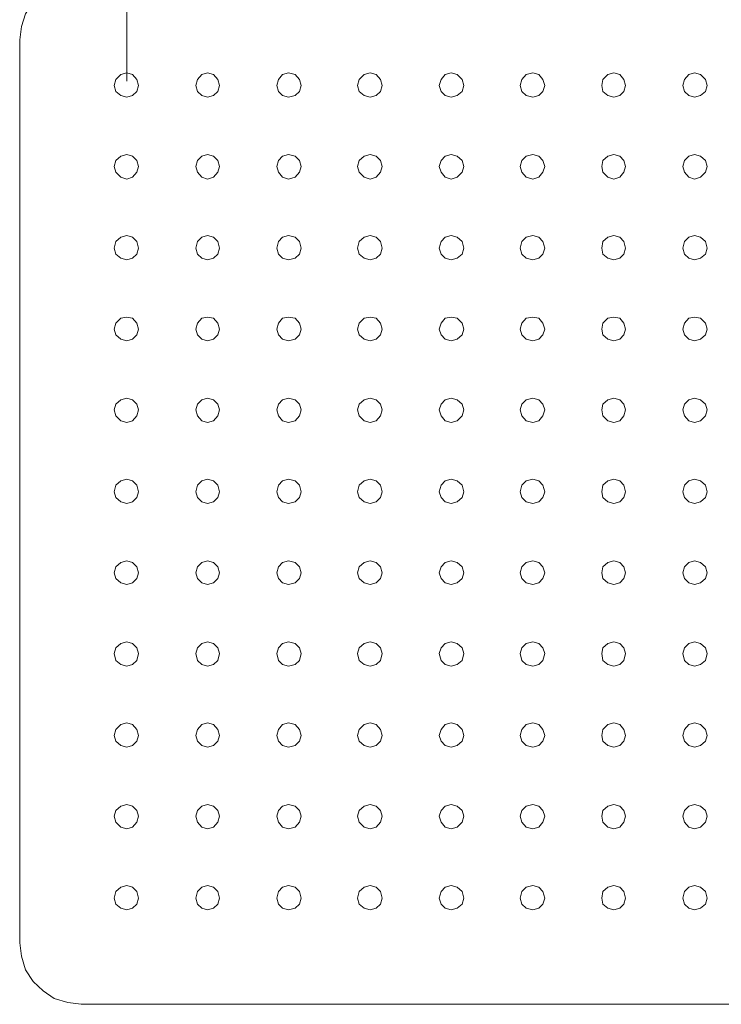
# Model space of a CAD drawing. Units: centimetres. Extents: x 6.6 to 14.8, y 8.4 to 21.2.
# Drawn here: x 8.4 to 11.6, y 14.1 to 18.6 of the extents above; entities that cross this region are included whole.
import ezdxf

# ---------------------------------------------------------------- set-up
doc = ezdxf.new("R2010")
doc.units = ezdxf.units.CM
doc.header["$MEASUREMENT"] = 0
doc.layers.add('Capa 1', color=7, linetype='Continuous')

# ---------------------------------------------------------------- blocks, each defined once
blk = doc.blocks.new('block 8')
at = {"layer": 'Capa 1', "color": 7, "lineweight": 9, "true_color": 0xffffff}
blk.add_lwpolyline([(8.4333, 14.3918), (8.4333, 18.4723)], dxfattribs=at)
blk = doc.blocks.new('block 9')
at = {"layer": 'Capa 1', "color": 7, "lineweight": 9, "true_color": 0xffffff}
blk.add_lwpolyline([(12.792, 14.1137), (8.7115, 14.1137)], dxfattribs=at)
blk = doc.blocks.new('block 11')
at = {"layer": 'Capa 1', "color": 7, "lineweight": 9, "true_color": 0xffffff}
blk.add_lwpolyline([(8.7115, 18.7504), (8.6505, 18.7428), (8.5895, 18.7238), (8.54, 18.6895), (8.4943, 18.6437), (8.46, 18.5904), (8.441, 18.5333), (8.4333, 18.4723)], dxfattribs=at)
blk = doc.blocks.new('block 13')
at = {"layer": 'Capa 1', "color": 7, "lineweight": 9, "true_color": 0xffffff}
blk.add_lwpolyline([(8.7115, 14.1137), (8.6505, 14.1213), (8.5895, 14.1403), (8.54, 14.1746), (8.4943, 14.2165), (8.46, 14.2699), (8.441, 14.3308), (8.4333, 14.3918)], dxfattribs=at)
blk = doc.blocks.new('block 20')
at = {"layer": 'Capa 1', "color": 7, "lineweight": 9, "true_color": 0xffffff}
blk.add_lwpolyline([(8.4333, 18.4723), (8.4333, 14.3918)], dxfattribs=at)
blk = doc.blocks.new('block 24')
at = {"layer": 'Capa 1', "color": 7, "lineweight": 9, "true_color": 0xffffff}
blk.add_lwpolyline([(11.4394, 18.2932), (11.4585, 18.3161), (11.4851, 18.3237), (11.5118, 18.3161), (11.5347, 18.2932), (11.5423, 18.2666), (11.5347, 18.2399), (11.5118, 18.2208), (11.4851, 18.2132), (11.4585, 18.2208), (11.4394, 18.2399), (11.4318, 18.2666), (11.4394, 18.2932)], dxfattribs=at)
blk = doc.blocks.new('block 25')
at = {"layer": 'Capa 1', "color": 7, "lineweight": 9, "true_color": 0xffffff}
blk.add_lwpolyline([(11.0699, 18.2932), (11.0927, 18.3161), (11.1194, 18.3237), (11.1461, 18.3161), (11.1651, 18.2932), (11.1727, 18.2666), (11.1651, 18.2399), (11.1461, 18.2208), (11.1194, 18.2132), (11.0927, 18.2208), (11.0699, 18.2399), (11.066, 18.2666), (11.0699, 18.2932)], dxfattribs=at)
blk = doc.blocks.new('block 26')
at = {"layer": 'Capa 1', "color": 7, "lineweight": 9, "true_color": 0xffffff}
blk.add_lwpolyline([(10.7041, 18.2932), (10.7231, 18.3161), (10.7536, 18.3237), (10.7803, 18.3161), (10.7993, 18.2932), (10.807, 18.2666), (10.7993, 18.2399), (10.7803, 18.2208), (10.7536, 18.2132), (10.7231, 18.2208), (10.7041, 18.2399), (10.6965, 18.2666), (10.7041, 18.2932)], dxfattribs=at)
blk = doc.blocks.new('block 27')
at = {"layer": 'Capa 1', "color": 7, "lineweight": 9, "true_color": 0xffffff}
blk.add_lwpolyline([(10.3383, 18.2932), (10.3574, 18.3161), (10.3841, 18.3237), (10.4107, 18.3161), (10.4336, 18.2932), (10.4412, 18.2666), (10.4336, 18.2399), (10.4107, 18.2208), (10.3841, 18.2132), (10.3574, 18.2208), (10.3383, 18.2399), (10.3307, 18.2666), (10.3383, 18.2932)], dxfattribs=at)
blk = doc.blocks.new('block 28')
at = {"layer": 'Capa 1', "color": 7, "lineweight": 9, "true_color": 0xffffff}
blk.add_lwpolyline([(9.9688, 18.2932), (9.9916, 18.3161), (10.0183, 18.3237), (10.045, 18.3161), (10.064, 18.2932), (10.0716, 18.2666), (10.064, 18.2399), (10.045, 18.2208), (10.0183, 18.2132), (9.9916, 18.2208), (9.9688, 18.2399), (9.9611, 18.2666), (9.9688, 18.2932)], dxfattribs=at)
blk = doc.blocks.new('block 29')
at = {"layer": 'Capa 1', "color": 7, "lineweight": 9, "true_color": 0xffffff}
blk.add_lwpolyline([(9.603, 18.2932), (9.6221, 18.3161), (9.6487, 18.3237), (9.6792, 18.3161), (9.6983, 18.2932), (9.7059, 18.2666), (9.6983, 18.2399), (9.6792, 18.2208), (9.6487, 18.2132), (9.6221, 18.2208), (9.603, 18.2399), (9.5954, 18.2666), (9.603, 18.2932)], dxfattribs=at)
blk = doc.blocks.new('block 30')
at = {"layer": 'Capa 1', "color": 7, "lineweight": 9, "true_color": 0xffffff}
blk.add_lwpolyline([(9.2372, 18.2932), (9.2563, 18.3161), (9.283, 18.3237), (9.3096, 18.3161), (9.3287, 18.2932), (9.3363, 18.2666), (9.3287, 18.2399), (9.3096, 18.2208), (9.283, 18.2132), (9.2563, 18.2208), (9.2372, 18.2399), (9.2296, 18.2666), (9.2372, 18.2932)], dxfattribs=at)
blk = doc.blocks.new('block 31')
at = {"layer": 'Capa 1', "color": 7, "lineweight": 9, "true_color": 0xffffff}
blk.add_lwpolyline([(8.8677, 18.2932), (8.8905, 18.3161), (8.9172, 18.3237), (8.9439, 18.3161), (8.9629, 18.2932), (8.9705, 18.2666), (8.9629, 18.2399), (8.9439, 18.2208), (8.9172, 18.2132), (8.8905, 18.2208), (8.8677, 18.2399), (8.8601, 18.2666), (8.8677, 18.2932)], dxfattribs=at)
blk = doc.blocks.new('block 35')
at = {"layer": 'Capa 1', "color": 7, "lineweight": 9, "true_color": 0xffffff}
blk.add_lwpolyline([(11.4394, 17.9275), (11.4585, 17.9465), (11.4851, 17.9541), (11.5118, 17.9465), (11.5347, 17.9275), (11.5423, 17.9008), (11.5347, 17.8741), (11.5118, 17.8513), (11.4851, 17.8436), (11.4585, 17.8513), (11.4394, 17.8741), (11.4318, 17.9008), (11.4394, 17.9275)], dxfattribs=at)
blk = doc.blocks.new('block 36')
at = {"layer": 'Capa 1', "color": 7, "lineweight": 9, "true_color": 0xffffff}
blk.add_lwpolyline([(11.0699, 17.9275), (11.0927, 17.9465), (11.1194, 17.9541), (11.1461, 17.9465), (11.1651, 17.9275), (11.1727, 17.9008), (11.1651, 17.8741), (11.1461, 17.8513), (11.1194, 17.8436), (11.0927, 17.8513), (11.0699, 17.8741), (11.066, 17.9008), (11.0699, 17.9275)], dxfattribs=at)
blk = doc.blocks.new('block 37')
at = {"layer": 'Capa 1', "color": 7, "lineweight": 9, "true_color": 0xffffff}
blk.add_lwpolyline([(10.7041, 17.9275), (10.7231, 17.9465), (10.7536, 17.9541), (10.7803, 17.9465), (10.7993, 17.9275), (10.807, 17.9008), (10.7993, 17.8741), (10.7803, 17.8513), (10.7536, 17.8436), (10.7231, 17.8513), (10.7041, 17.8741), (10.6965, 17.9008), (10.7041, 17.9275)], dxfattribs=at)
blk = doc.blocks.new('block 38')
at = {"layer": 'Capa 1', "color": 7, "lineweight": 9, "true_color": 0xffffff}
blk.add_lwpolyline([(10.3383, 17.9275), (10.3574, 17.9465), (10.3841, 17.9541), (10.4107, 17.9465), (10.4336, 17.9275), (10.4412, 17.9008), (10.4336, 17.8741), (10.4107, 17.8513), (10.3841, 17.8436), (10.3574, 17.8513), (10.3383, 17.8741), (10.3307, 17.9008), (10.3383, 17.9275)], dxfattribs=at)
blk = doc.blocks.new('block 39')
at = {"layer": 'Capa 1', "color": 7, "lineweight": 9, "true_color": 0xffffff}
blk.add_lwpolyline([(9.9688, 17.9275), (9.9916, 17.9465), (10.0183, 17.9541), (10.045, 17.9465), (10.064, 17.9275), (10.0716, 17.9008), (10.064, 17.8741), (10.045, 17.8513), (10.0183, 17.8436), (9.9916, 17.8513), (9.9688, 17.8741), (9.9611, 17.9008), (9.9688, 17.9275)], dxfattribs=at)
blk = doc.blocks.new('block 40')
at = {"layer": 'Capa 1', "color": 7, "lineweight": 9, "true_color": 0xffffff}
blk.add_lwpolyline([(9.603, 17.9275), (9.6221, 17.9465), (9.6487, 17.9541), (9.6792, 17.9465), (9.6983, 17.9275), (9.7059, 17.9008), (9.6983, 17.8741), (9.6792, 17.8513), (9.6487, 17.8436), (9.6221, 17.8513), (9.603, 17.8741), (9.5954, 17.9008), (9.603, 17.9275)], dxfattribs=at)
blk = doc.blocks.new('block 41')
at = {"layer": 'Capa 1', "color": 7, "lineweight": 9, "true_color": 0xffffff}
blk.add_lwpolyline([(9.2372, 17.9275), (9.2563, 17.9465), (9.283, 17.9541), (9.3096, 17.9465), (9.3287, 17.9275), (9.3363, 17.9008), (9.3287, 17.8741), (9.3096, 17.8513), (9.283, 17.8436), (9.2563, 17.8513), (9.2372, 17.8741), (9.2296, 17.9008), (9.2372, 17.9275)], dxfattribs=at)
blk = doc.blocks.new('block 42')
at = {"layer": 'Capa 1', "color": 7, "lineweight": 9, "true_color": 0xffffff}
blk.add_lwpolyline([(8.8677, 17.9275), (8.8905, 17.9465), (8.9172, 17.9541), (8.9439, 17.9465), (8.9629, 17.9275), (8.9705, 17.9008), (8.9629, 17.8741), (8.9439, 17.8513), (8.9172, 17.8436), (8.8905, 17.8513), (8.8677, 17.8741), (8.8601, 17.9008), (8.8677, 17.9275)], dxfattribs=at)
blk = doc.blocks.new('block 46')
at = {"layer": 'Capa 1', "color": 7, "lineweight": 9, "true_color": 0xffffff}
blk.add_lwpolyline([(11.4394, 17.5617), (11.4585, 17.5808), (11.4851, 17.5884), (11.5118, 17.5808), (11.5347, 17.5617), (11.5423, 17.5312), (11.5347, 17.5046), (11.5118, 17.4855), (11.4851, 17.4779), (11.4585, 17.4855), (11.4394, 17.5046), (11.4318, 17.5312), (11.4394, 17.5617)], dxfattribs=at)
blk = doc.blocks.new('block 47')
at = {"layer": 'Capa 1', "color": 7, "lineweight": 9, "true_color": 0xffffff}
blk.add_lwpolyline([(11.0699, 17.5617), (11.0927, 17.5808), (11.1194, 17.5884), (11.1461, 17.5808), (11.1651, 17.5617), (11.1727, 17.5312), (11.1651, 17.5046), (11.1461, 17.4855), (11.1194, 17.4779), (11.0927, 17.4855), (11.0699, 17.5046), (11.066, 17.5312), (11.0699, 17.5617)], dxfattribs=at)
blk = doc.blocks.new('block 48')
at = {"layer": 'Capa 1', "color": 7, "lineweight": 9, "true_color": 0xffffff}
blk.add_lwpolyline([(10.7041, 17.5617), (10.7231, 17.5808), (10.7536, 17.5884), (10.7803, 17.5808), (10.7993, 17.5617), (10.807, 17.5312), (10.7993, 17.5046), (10.7803, 17.4855), (10.7536, 17.4779), (10.7231, 17.4855), (10.7041, 17.5046), (10.6965, 17.5312), (10.7041, 17.5617)], dxfattribs=at)
blk = doc.blocks.new('block 49')
at = {"layer": 'Capa 1', "color": 7, "lineweight": 9, "true_color": 0xffffff}
blk.add_lwpolyline([(10.3383, 17.5617), (10.3574, 17.5808), (10.3841, 17.5884), (10.4107, 17.5808), (10.4336, 17.5617), (10.4412, 17.5312), (10.4336, 17.5046), (10.4107, 17.4855), (10.3841, 17.4779), (10.3574, 17.4855), (10.3383, 17.5046), (10.3307, 17.5312), (10.3383, 17.5617)], dxfattribs=at)
blk = doc.blocks.new('block 50')
at = {"layer": 'Capa 1', "color": 7, "lineweight": 9, "true_color": 0xffffff}
blk.add_lwpolyline([(9.9688, 17.5617), (9.9916, 17.5808), (10.0183, 17.5884), (10.045, 17.5808), (10.064, 17.5617), (10.0716, 17.5312), (10.064, 17.5046), (10.045, 17.4855), (10.0183, 17.4779), (9.9916, 17.4855), (9.9688, 17.5046), (9.9611, 17.5312), (9.9688, 17.5617)], dxfattribs=at)
blk = doc.blocks.new('block 51')
at = {"layer": 'Capa 1', "color": 7, "lineweight": 9, "true_color": 0xffffff}
blk.add_lwpolyline([(9.603, 17.5617), (9.6221, 17.5808), (9.6487, 17.5884), (9.6792, 17.5808), (9.6983, 17.5617), (9.7059, 17.5312), (9.6983, 17.5046), (9.6792, 17.4855), (9.6487, 17.4779), (9.6221, 17.4855), (9.603, 17.5046), (9.5954, 17.5312), (9.603, 17.5617)], dxfattribs=at)
blk = doc.blocks.new('block 52')
at = {"layer": 'Capa 1', "color": 7, "lineweight": 9, "true_color": 0xffffff}
blk.add_lwpolyline([(9.2372, 17.5617), (9.2563, 17.5808), (9.283, 17.5884), (9.3096, 17.5808), (9.3287, 17.5617), (9.3363, 17.5312), (9.3287, 17.5046), (9.3096, 17.4855), (9.283, 17.4779), (9.2563, 17.4855), (9.2372, 17.5046), (9.2296, 17.5312), (9.2372, 17.5617)], dxfattribs=at)
blk = doc.blocks.new('block 53')
at = {"layer": 'Capa 1', "color": 7, "lineweight": 9, "true_color": 0xffffff}
blk.add_lwpolyline([(8.8677, 17.5617), (8.8905, 17.5808), (8.9172, 17.5884), (8.9439, 17.5808), (8.9629, 17.5617), (8.9705, 17.5312), (8.9629, 17.5046), (8.9439, 17.4855), (8.9172, 17.4779), (8.8905, 17.4855), (8.8677, 17.5046), (8.8601, 17.5312), (8.8677, 17.5617)], dxfattribs=at)
blk = doc.blocks.new('block 57')
at = {"layer": 'Capa 1', "color": 7, "lineweight": 9, "true_color": 0xffffff}
blk.add_lwpolyline([(11.4394, 17.1921), (11.4585, 17.215), (11.4851, 17.2188), (11.5118, 17.215), (11.5347, 17.1921), (11.5423, 17.1655), (11.5347, 17.1388), (11.5118, 17.1197), (11.4851, 17.1121), (11.4585, 17.1197), (11.4394, 17.1388), (11.4318, 17.1655), (11.4394, 17.1921)], dxfattribs=at)
blk = doc.blocks.new('block 58')
at = {"layer": 'Capa 1', "color": 7, "lineweight": 9, "true_color": 0xffffff}
blk.add_lwpolyline([(11.0699, 17.1921), (11.0927, 17.215), (11.1194, 17.2188), (11.1461, 17.215), (11.1651, 17.1921), (11.1727, 17.1655), (11.1651, 17.1388), (11.1461, 17.1197), (11.1194, 17.1121), (11.0927, 17.1197), (11.0699, 17.1388), (11.066, 17.1655), (11.0699, 17.1921)], dxfattribs=at)
blk = doc.blocks.new('block 59')
at = {"layer": 'Capa 1', "color": 7, "lineweight": 9, "true_color": 0xffffff}
blk.add_lwpolyline([(10.7041, 17.1921), (10.7231, 17.215), (10.7536, 17.2188), (10.7803, 17.215), (10.7993, 17.1921), (10.807, 17.1655), (10.7993, 17.1388), (10.7803, 17.1197), (10.7536, 17.1121), (10.7231, 17.1197), (10.7041, 17.1388), (10.6965, 17.1655), (10.7041, 17.1921)], dxfattribs=at)
blk = doc.blocks.new('block 60')
at = {"layer": 'Capa 1', "color": 7, "lineweight": 9, "true_color": 0xffffff}
blk.add_lwpolyline([(10.3383, 17.1921), (10.3574, 17.215), (10.3841, 17.2188), (10.4107, 17.215), (10.4336, 17.1921), (10.4412, 17.1655), (10.4336, 17.1388), (10.4107, 17.1197), (10.3841, 17.1121), (10.3574, 17.1197), (10.3383, 17.1388), (10.3307, 17.1655), (10.3383, 17.1921)], dxfattribs=at)
blk = doc.blocks.new('block 61')
at = {"layer": 'Capa 1', "color": 7, "lineweight": 9, "true_color": 0xffffff}
blk.add_lwpolyline([(9.9688, 17.1921), (9.9916, 17.215), (10.0183, 17.2188), (10.045, 17.215), (10.064, 17.1921), (10.0716, 17.1655), (10.064, 17.1388), (10.045, 17.1197), (10.0183, 17.1121), (9.9916, 17.1197), (9.9688, 17.1388), (9.9611, 17.1655), (9.9688, 17.1921)], dxfattribs=at)
blk = doc.blocks.new('block 62')
at = {"layer": 'Capa 1', "color": 7, "lineweight": 9, "true_color": 0xffffff}
blk.add_lwpolyline([(9.603, 17.1921), (9.6221, 17.215), (9.6487, 17.2188), (9.6792, 17.215), (9.6983, 17.1921), (9.7059, 17.1655), (9.6983, 17.1388), (9.6792, 17.1197), (9.6487, 17.1121), (9.6221, 17.1197), (9.603, 17.1388), (9.5954, 17.1655), (9.603, 17.1921)], dxfattribs=at)
blk = doc.blocks.new('block 63')
at = {"layer": 'Capa 1', "color": 7, "lineweight": 9, "true_color": 0xffffff}
blk.add_lwpolyline([(9.2372, 17.1921), (9.2563, 17.215), (9.283, 17.2188), (9.3096, 17.215), (9.3287, 17.1921), (9.3363, 17.1655), (9.3287, 17.1388), (9.3096, 17.1197), (9.283, 17.1121), (9.2563, 17.1197), (9.2372, 17.1388), (9.2296, 17.1655), (9.2372, 17.1921)], dxfattribs=at)
blk = doc.blocks.new('block 64')
at = {"layer": 'Capa 1', "color": 7, "lineweight": 9, "true_color": 0xffffff}
blk.add_lwpolyline([(8.8677, 17.1921), (8.8905, 17.215), (8.9172, 17.2188), (8.9439, 17.215), (8.9629, 17.1921), (8.9705, 17.1655), (8.9629, 17.1388), (8.9439, 17.1197), (8.9172, 17.1121), (8.8905, 17.1197), (8.8677, 17.1388), (8.8601, 17.1655), (8.8677, 17.1921)], dxfattribs=at)
blk = doc.blocks.new('block 68')
at = {"layer": 'Capa 1', "color": 7, "lineweight": 9, "true_color": 0xffffff}
blk.add_lwpolyline([(11.4394, 16.8264), (11.4585, 16.8454), (11.4851, 16.853), (11.5118, 16.8454), (11.5347, 16.8264), (11.5423, 16.7997), (11.5347, 16.773), (11.5118, 16.7502), (11.4851, 16.7426), (11.4585, 16.7502), (11.4394, 16.773), (11.4318, 16.7997), (11.4394, 16.8264)], dxfattribs=at)
blk = doc.blocks.new('block 69')
at = {"layer": 'Capa 1', "color": 7, "lineweight": 9, "true_color": 0xffffff}
blk.add_lwpolyline([(11.0699, 16.8264), (11.0927, 16.8454), (11.1194, 16.853), (11.1461, 16.8454), (11.1651, 16.8264), (11.1727, 16.7997), (11.1651, 16.773), (11.1461, 16.7502), (11.1194, 16.7426), (11.0927, 16.7502), (11.0699, 16.773), (11.066, 16.7997), (11.0699, 16.8264)], dxfattribs=at)
blk = doc.blocks.new('block 70')
at = {"layer": 'Capa 1', "color": 7, "lineweight": 9, "true_color": 0xffffff}
blk.add_lwpolyline([(10.7041, 16.8264), (10.7231, 16.8454), (10.7536, 16.853), (10.7803, 16.8454), (10.7993, 16.8264), (10.807, 16.7997), (10.7993, 16.773), (10.7803, 16.7502), (10.7536, 16.7426), (10.7231, 16.7502), (10.7041, 16.773), (10.6965, 16.7997), (10.7041, 16.8264)], dxfattribs=at)
blk = doc.blocks.new('block 71')
at = {"layer": 'Capa 1', "color": 7, "lineweight": 9, "true_color": 0xffffff}
blk.add_lwpolyline([(10.3383, 16.8264), (10.3574, 16.8454), (10.3841, 16.853), (10.4107, 16.8454), (10.4336, 16.8264), (10.4412, 16.7997), (10.4336, 16.773), (10.4107, 16.7502), (10.3841, 16.7426), (10.3574, 16.7502), (10.3383, 16.773), (10.3307, 16.7997), (10.3383, 16.8264)], dxfattribs=at)
blk = doc.blocks.new('block 72')
at = {"layer": 'Capa 1', "color": 7, "lineweight": 9, "true_color": 0xffffff}
blk.add_lwpolyline([(9.9688, 16.8264), (9.9916, 16.8454), (10.0183, 16.853), (10.045, 16.8454), (10.064, 16.8264), (10.0716, 16.7997), (10.064, 16.773), (10.045, 16.7502), (10.0183, 16.7426), (9.9916, 16.7502), (9.9688, 16.773), (9.9611, 16.7997), (9.9688, 16.8264)], dxfattribs=at)
blk = doc.blocks.new('block 73')
at = {"layer": 'Capa 1', "color": 7, "lineweight": 9, "true_color": 0xffffff}
blk.add_lwpolyline([(9.603, 16.8264), (9.6221, 16.8454), (9.6487, 16.853), (9.6792, 16.8454), (9.6983, 16.8264), (9.7059, 16.7997), (9.6983, 16.773), (9.6792, 16.7502), (9.6487, 16.7426), (9.6221, 16.7502), (9.603, 16.773), (9.5954, 16.7997), (9.603, 16.8264)], dxfattribs=at)
blk = doc.blocks.new('block 74')
at = {"layer": 'Capa 1', "color": 7, "lineweight": 9, "true_color": 0xffffff}
blk.add_lwpolyline([(9.2372, 16.8264), (9.2563, 16.8454), (9.283, 16.853), (9.3096, 16.8454), (9.3287, 16.8264), (9.3363, 16.7997), (9.3287, 16.773), (9.3096, 16.7502), (9.283, 16.7426), (9.2563, 16.7502), (9.2372, 16.773), (9.2296, 16.7997), (9.2372, 16.8264)], dxfattribs=at)
blk = doc.blocks.new('block 75')
at = {"layer": 'Capa 1', "color": 7, "lineweight": 9, "true_color": 0xffffff}
blk.add_lwpolyline([(8.8677, 16.8264), (8.8905, 16.8454), (8.9172, 16.853), (8.9439, 16.8454), (8.9629, 16.8264), (8.9705, 16.7997), (8.9629, 16.773), (8.9439, 16.7502), (8.9172, 16.7426), (8.8905, 16.7502), (8.8677, 16.773), (8.8601, 16.7997), (8.8677, 16.8264)], dxfattribs=at)
blk = doc.blocks.new('block 79')
at = {"layer": 'Capa 1', "color": 7, "lineweight": 9, "true_color": 0xffffff}
blk.add_lwpolyline([(11.4394, 16.4606), (11.4585, 16.4797), (11.4851, 16.4873), (11.5118, 16.4797), (11.5347, 16.4606), (11.5423, 16.4301), (11.5347, 16.4035), (11.5118, 16.3844), (11.4851, 16.3768), (11.4585, 16.3844), (11.4394, 16.4035), (11.4318, 16.4301), (11.4394, 16.4606)], dxfattribs=at)
blk = doc.blocks.new('block 80')
at = {"layer": 'Capa 1', "color": 7, "lineweight": 9, "true_color": 0xffffff}
blk.add_lwpolyline([(11.0699, 16.4606), (11.0927, 16.4797), (11.1194, 16.4873), (11.1461, 16.4797), (11.1651, 16.4606), (11.1727, 16.4301), (11.1651, 16.4035), (11.1461, 16.3844), (11.1194, 16.3768), (11.0927, 16.3844), (11.0699, 16.4035), (11.066, 16.4301), (11.0699, 16.4606)], dxfattribs=at)
blk = doc.blocks.new('block 81')
at = {"layer": 'Capa 1', "color": 7, "lineweight": 9, "true_color": 0xffffff}
blk.add_lwpolyline([(10.7041, 16.4606), (10.7231, 16.4797), (10.7536, 16.4873), (10.7803, 16.4797), (10.7993, 16.4606), (10.807, 16.4301), (10.7993, 16.4035), (10.7803, 16.3844), (10.7536, 16.3768), (10.7231, 16.3844), (10.7041, 16.4035), (10.6965, 16.4301), (10.7041, 16.4606)], dxfattribs=at)
blk = doc.blocks.new('block 82')
at = {"layer": 'Capa 1', "color": 7, "lineweight": 9, "true_color": 0xffffff}
blk.add_lwpolyline([(10.3383, 16.4606), (10.3574, 16.4797), (10.3841, 16.4873), (10.4107, 16.4797), (10.4336, 16.4606), (10.4412, 16.4301), (10.4336, 16.4035), (10.4107, 16.3844), (10.3841, 16.3768), (10.3574, 16.3844), (10.3383, 16.4035), (10.3307, 16.4301), (10.3383, 16.4606)], dxfattribs=at)
blk = doc.blocks.new('block 83')
at = {"layer": 'Capa 1', "color": 7, "lineweight": 9, "true_color": 0xffffff}
blk.add_lwpolyline([(9.9688, 16.4606), (9.9916, 16.4797), (10.0183, 16.4873), (10.045, 16.4797), (10.064, 16.4606), (10.0716, 16.4301), (10.064, 16.4035), (10.045, 16.3844), (10.0183, 16.3768), (9.9916, 16.3844), (9.9688, 16.4035), (9.9611, 16.4301), (9.9688, 16.4606)], dxfattribs=at)
blk = doc.blocks.new('block 84')
at = {"layer": 'Capa 1', "color": 7, "lineweight": 9, "true_color": 0xffffff}
blk.add_lwpolyline([(9.603, 16.4606), (9.6221, 16.4797), (9.6487, 16.4873), (9.6792, 16.4797), (9.6983, 16.4606), (9.7059, 16.4301), (9.6983, 16.4035), (9.6792, 16.3844), (9.6487, 16.3768), (9.6221, 16.3844), (9.603, 16.4035), (9.5954, 16.4301), (9.603, 16.4606)], dxfattribs=at)
blk = doc.blocks.new('block 85')
at = {"layer": 'Capa 1', "color": 7, "lineweight": 9, "true_color": 0xffffff}
blk.add_lwpolyline([(9.2372, 16.4606), (9.2563, 16.4797), (9.283, 16.4873), (9.3096, 16.4797), (9.3287, 16.4606), (9.3363, 16.4301), (9.3287, 16.4035), (9.3096, 16.3844), (9.283, 16.3768), (9.2563, 16.3844), (9.2372, 16.4035), (9.2296, 16.4301), (9.2372, 16.4606)], dxfattribs=at)
blk = doc.blocks.new('block 86')
at = {"layer": 'Capa 1', "color": 7, "lineweight": 9, "true_color": 0xffffff}
blk.add_lwpolyline([(8.8677, 16.4606), (8.8905, 16.4797), (8.9172, 16.4873), (8.9439, 16.4797), (8.9629, 16.4606), (8.9705, 16.4301), (8.9629, 16.4035), (8.9439, 16.3844), (8.9172, 16.3768), (8.8905, 16.3844), (8.8677, 16.4035), (8.8601, 16.4301), (8.8677, 16.4606)], dxfattribs=at)
blk = doc.blocks.new('block 90')
at = {"layer": 'Capa 1', "color": 7, "lineweight": 9, "true_color": 0xffffff}
blk.add_lwpolyline([(11.4394, 16.091), (11.4585, 16.1101), (11.4851, 16.1177), (11.5118, 16.1101), (11.5347, 16.091), (11.5423, 16.0644), (11.5347, 16.0377), (11.5118, 16.0187), (11.4851, 16.011), (11.4585, 16.0187), (11.4394, 16.0377), (11.4318, 16.0644), (11.4394, 16.091)], dxfattribs=at)
blk = doc.blocks.new('block 91')
at = {"layer": 'Capa 1', "color": 7, "lineweight": 9, "true_color": 0xffffff}
blk.add_lwpolyline([(11.0699, 16.091), (11.0927, 16.1101), (11.1194, 16.1177), (11.1461, 16.1101), (11.1651, 16.091), (11.1727, 16.0644), (11.1651, 16.0377), (11.1461, 16.0187), (11.1194, 16.011), (11.0927, 16.0187), (11.0699, 16.0377), (11.066, 16.0644), (11.0699, 16.091)], dxfattribs=at)
blk = doc.blocks.new('block 92')
at = {"layer": 'Capa 1', "color": 7, "lineweight": 9, "true_color": 0xffffff}
blk.add_lwpolyline([(10.7041, 16.091), (10.7231, 16.1101), (10.7536, 16.1177), (10.7803, 16.1101), (10.7993, 16.091), (10.807, 16.0644), (10.7993, 16.0377), (10.7803, 16.0187), (10.7536, 16.011), (10.7231, 16.0187), (10.7041, 16.0377), (10.6965, 16.0644), (10.7041, 16.091)], dxfattribs=at)
blk = doc.blocks.new('block 93')
at = {"layer": 'Capa 1', "color": 7, "lineweight": 9, "true_color": 0xffffff}
blk.add_lwpolyline([(10.3383, 16.091), (10.3574, 16.1101), (10.3841, 16.1177), (10.4107, 16.1101), (10.4336, 16.091), (10.4412, 16.0644), (10.4336, 16.0377), (10.4107, 16.0187), (10.3841, 16.011), (10.3574, 16.0187), (10.3383, 16.0377), (10.3307, 16.0644), (10.3383, 16.091)], dxfattribs=at)
blk = doc.blocks.new('block 94')
at = {"layer": 'Capa 1', "color": 7, "lineweight": 9, "true_color": 0xffffff}
blk.add_lwpolyline([(9.9688, 16.091), (9.9916, 16.1101), (10.0183, 16.1177), (10.045, 16.1101), (10.064, 16.091), (10.0716, 16.0644), (10.064, 16.0377), (10.045, 16.0187), (10.0183, 16.011), (9.9916, 16.0187), (9.9688, 16.0377), (9.9611, 16.0644), (9.9688, 16.091)], dxfattribs=at)
blk = doc.blocks.new('block 95')
at = {"layer": 'Capa 1', "color": 7, "lineweight": 9, "true_color": 0xffffff}
blk.add_lwpolyline([(9.603, 16.091), (9.6221, 16.1101), (9.6487, 16.1177), (9.6792, 16.1101), (9.6983, 16.091), (9.7059, 16.0644), (9.6983, 16.0377), (9.6792, 16.0187), (9.6487, 16.011), (9.6221, 16.0187), (9.603, 16.0377), (9.5954, 16.0644), (9.603, 16.091)], dxfattribs=at)
blk = doc.blocks.new('block 96')
at = {"layer": 'Capa 1', "color": 7, "lineweight": 9, "true_color": 0xffffff}
blk.add_lwpolyline([(9.2372, 16.091), (9.2563, 16.1101), (9.283, 16.1177), (9.3096, 16.1101), (9.3287, 16.091), (9.3363, 16.0644), (9.3287, 16.0377), (9.3096, 16.0187), (9.283, 16.011), (9.2563, 16.0187), (9.2372, 16.0377), (9.2296, 16.0644), (9.2372, 16.091)], dxfattribs=at)
blk = doc.blocks.new('block 97')
at = {"layer": 'Capa 1', "color": 7, "lineweight": 9, "true_color": 0xffffff}
blk.add_lwpolyline([(8.8677, 16.091), (8.8905, 16.1101), (8.9172, 16.1177), (8.9439, 16.1101), (8.9629, 16.091), (8.9705, 16.0644), (8.9629, 16.0377), (8.9439, 16.0187), (8.9172, 16.011), (8.8905, 16.0187), (8.8677, 16.0377), (8.8601, 16.0644), (8.8677, 16.091)], dxfattribs=at)
blk = doc.blocks.new('block 101')
at = {"layer": 'Capa 1', "color": 7, "lineweight": 9, "true_color": 0xffffff}
blk.add_lwpolyline([(11.4394, 15.7253), (11.4585, 15.7443), (11.4851, 15.752), (11.5118, 15.7443), (11.5347, 15.7253), (11.5423, 15.6986), (11.5347, 15.6681), (11.5118, 15.6491), (11.4851, 15.6415), (11.4585, 15.6491), (11.4394, 15.6681), (11.4318, 15.6986), (11.4394, 15.7253)], dxfattribs=at)
blk = doc.blocks.new('block 102')
at = {"layer": 'Capa 1', "color": 7, "lineweight": 9, "true_color": 0xffffff}
blk.add_lwpolyline([(11.0699, 15.7253), (11.0927, 15.7443), (11.1194, 15.752), (11.1461, 15.7443), (11.1651, 15.7253), (11.1727, 15.6986), (11.1651, 15.6681), (11.1461, 15.6491), (11.1194, 15.6415), (11.0927, 15.6491), (11.0699, 15.6681), (11.066, 15.6986), (11.0699, 15.7253)], dxfattribs=at)
blk = doc.blocks.new('block 103')
at = {"layer": 'Capa 1', "color": 7, "lineweight": 9, "true_color": 0xffffff}
blk.add_lwpolyline([(10.7041, 15.7253), (10.7231, 15.7443), (10.7536, 15.752), (10.7803, 15.7443), (10.7993, 15.7253), (10.807, 15.6986), (10.7993, 15.6681), (10.7803, 15.6491), (10.7536, 15.6415), (10.7231, 15.6491), (10.7041, 15.6681), (10.6965, 15.6986), (10.7041, 15.7253)], dxfattribs=at)
blk = doc.blocks.new('block 104')
at = {"layer": 'Capa 1', "color": 7, "lineweight": 9, "true_color": 0xffffff}
blk.add_lwpolyline([(10.3383, 15.7253), (10.3574, 15.7443), (10.3841, 15.752), (10.4107, 15.7443), (10.4336, 15.7253), (10.4412, 15.6986), (10.4336, 15.6681), (10.4107, 15.6491), (10.3841, 15.6415), (10.3574, 15.6491), (10.3383, 15.6681), (10.3307, 15.6986), (10.3383, 15.7253)], dxfattribs=at)
blk = doc.blocks.new('block 105')
at = {"layer": 'Capa 1', "color": 7, "lineweight": 9, "true_color": 0xffffff}
blk.add_lwpolyline([(9.9688, 15.7253), (9.9916, 15.7443), (10.0183, 15.752), (10.045, 15.7443), (10.064, 15.7253), (10.0716, 15.6986), (10.064, 15.6681), (10.045, 15.6491), (10.0183, 15.6415), (9.9916, 15.6491), (9.9688, 15.6681), (9.9611, 15.6986), (9.9688, 15.7253)], dxfattribs=at)
blk = doc.blocks.new('block 106')
at = {"layer": 'Capa 1', "color": 7, "lineweight": 9, "true_color": 0xffffff}
blk.add_lwpolyline([(9.603, 15.7253), (9.6221, 15.7443), (9.6487, 15.752), (9.6792, 15.7443), (9.6983, 15.7253), (9.7059, 15.6986), (9.6983, 15.6681), (9.6792, 15.6491), (9.6487, 15.6415), (9.6221, 15.6491), (9.603, 15.6681), (9.5954, 15.6986), (9.603, 15.7253)], dxfattribs=at)
blk = doc.blocks.new('block 107')
at = {"layer": 'Capa 1', "color": 7, "lineweight": 9, "true_color": 0xffffff}
blk.add_lwpolyline([(9.2372, 15.7253), (9.2563, 15.7443), (9.283, 15.752), (9.3096, 15.7443), (9.3287, 15.7253), (9.3363, 15.6986), (9.3287, 15.6681), (9.3096, 15.6491), (9.283, 15.6415), (9.2563, 15.6491), (9.2372, 15.6681), (9.2296, 15.6986), (9.2372, 15.7253)], dxfattribs=at)
blk = doc.blocks.new('block 108')
at = {"layer": 'Capa 1', "color": 7, "lineweight": 9, "true_color": 0xffffff}
blk.add_lwpolyline([(8.8677, 15.7253), (8.8905, 15.7443), (8.9172, 15.752), (8.9439, 15.7443), (8.9629, 15.7253), (8.9705, 15.6986), (8.9629, 15.6681), (8.9439, 15.6491), (8.9172, 15.6415), (8.8905, 15.6491), (8.8677, 15.6681), (8.8601, 15.6986), (8.8677, 15.7253)], dxfattribs=at)
blk = doc.blocks.new('block 112')
at = {"layer": 'Capa 1', "color": 7, "lineweight": 9, "true_color": 0xffffff}
blk.add_lwpolyline([(11.4394, 15.3557), (11.4585, 15.3786), (11.4851, 15.3862), (11.5118, 15.3786), (11.5347, 15.3557), (11.5423, 15.329), (11.5347, 15.3024), (11.5118, 15.2833), (11.4851, 15.2757), (11.4585, 15.2833), (11.4394, 15.3024), (11.4318, 15.329), (11.4394, 15.3557)], dxfattribs=at)
blk = doc.blocks.new('block 113')
at = {"layer": 'Capa 1', "color": 7, "lineweight": 9, "true_color": 0xffffff}
blk.add_lwpolyline([(11.0699, 15.3557), (11.0927, 15.3786), (11.1194, 15.3862), (11.1461, 15.3786), (11.1651, 15.3557), (11.1727, 15.329), (11.1651, 15.3024), (11.1461, 15.2833), (11.1194, 15.2757), (11.0927, 15.2833), (11.0699, 15.3024), (11.066, 15.329), (11.0699, 15.3557)], dxfattribs=at)
blk = doc.blocks.new('block 114')
at = {"layer": 'Capa 1', "color": 7, "lineweight": 9, "true_color": 0xffffff}
blk.add_lwpolyline([(10.7041, 15.3557), (10.7231, 15.3786), (10.7536, 15.3862), (10.7803, 15.3786), (10.7993, 15.3557), (10.807, 15.329), (10.7993, 15.3024), (10.7803, 15.2833), (10.7536, 15.2757), (10.7231, 15.2833), (10.7041, 15.3024), (10.6965, 15.329), (10.7041, 15.3557)], dxfattribs=at)
blk = doc.blocks.new('block 115')
at = {"layer": 'Capa 1', "color": 7, "lineweight": 9, "true_color": 0xffffff}
blk.add_lwpolyline([(10.3383, 15.3557), (10.3574, 15.3786), (10.3841, 15.3862), (10.4107, 15.3786), (10.4336, 15.3557), (10.4412, 15.329), (10.4336, 15.3024), (10.4107, 15.2833), (10.3841, 15.2757), (10.3574, 15.2833), (10.3383, 15.3024), (10.3307, 15.329), (10.3383, 15.3557)], dxfattribs=at)
blk = doc.blocks.new('block 116')
at = {"layer": 'Capa 1', "color": 7, "lineweight": 9, "true_color": 0xffffff}
blk.add_lwpolyline([(9.9688, 15.3557), (9.9916, 15.3786), (10.0183, 15.3862), (10.045, 15.3786), (10.064, 15.3557), (10.0716, 15.329), (10.064, 15.3024), (10.045, 15.2833), (10.0183, 15.2757), (9.9916, 15.2833), (9.9688, 15.3024), (9.9611, 15.329), (9.9688, 15.3557)], dxfattribs=at)
blk = doc.blocks.new('block 117')
at = {"layer": 'Capa 1', "color": 7, "lineweight": 9, "true_color": 0xffffff}
blk.add_lwpolyline([(9.603, 15.3557), (9.6221, 15.3786), (9.6487, 15.3862), (9.6792, 15.3786), (9.6983, 15.3557), (9.7059, 15.329), (9.6983, 15.3024), (9.6792, 15.2833), (9.6487, 15.2757), (9.6221, 15.2833), (9.603, 15.3024), (9.5954, 15.329), (9.603, 15.3557)], dxfattribs=at)
blk = doc.blocks.new('block 118')
at = {"layer": 'Capa 1', "color": 7, "lineweight": 9, "true_color": 0xffffff}
blk.add_lwpolyline([(9.2372, 15.3557), (9.2563, 15.3786), (9.283, 15.3862), (9.3096, 15.3786), (9.3287, 15.3557), (9.3363, 15.329), (9.3287, 15.3024), (9.3096, 15.2833), (9.283, 15.2757), (9.2563, 15.2833), (9.2372, 15.3024), (9.2296, 15.329), (9.2372, 15.3557)], dxfattribs=at)
blk = doc.blocks.new('block 119')
at = {"layer": 'Capa 1', "color": 7, "lineweight": 9, "true_color": 0xffffff}
blk.add_lwpolyline([(8.8677, 15.3557), (8.8905, 15.3786), (8.9172, 15.3862), (8.9439, 15.3786), (8.9629, 15.3557), (8.9705, 15.329), (8.9629, 15.3024), (8.9439, 15.2833), (8.9172, 15.2757), (8.8905, 15.2833), (8.8677, 15.3024), (8.8601, 15.329), (8.8677, 15.3557)], dxfattribs=at)
blk = doc.blocks.new('block 123')
at = {"layer": 'Capa 1', "color": 7, "lineweight": 9, "true_color": 0xffffff}
blk.add_lwpolyline([(11.4394, 14.99), (11.4585, 15.009), (11.4851, 15.0166), (11.5118, 15.009), (11.5347, 14.99), (11.5423, 14.9633), (11.5347, 14.9366), (11.5118, 14.9138), (11.4851, 14.9061), (11.4585, 14.9138), (11.4394, 14.9366), (11.4318, 14.9633), (11.4394, 14.99)], dxfattribs=at)
blk = doc.blocks.new('block 124')
at = {"layer": 'Capa 1', "color": 7, "lineweight": 9, "true_color": 0xffffff}
blk.add_lwpolyline([(11.0699, 14.99), (11.0927, 15.009), (11.1194, 15.0166), (11.1461, 15.009), (11.1651, 14.99), (11.1727, 14.9633), (11.1651, 14.9366), (11.1461, 14.9138), (11.1194, 14.9061), (11.0927, 14.9138), (11.0699, 14.9366), (11.066, 14.9633), (11.0699, 14.99)], dxfattribs=at)
blk = doc.blocks.new('block 125')
at = {"layer": 'Capa 1', "color": 7, "lineweight": 9, "true_color": 0xffffff}
blk.add_lwpolyline([(10.7041, 14.99), (10.7231, 15.009), (10.7536, 15.0166), (10.7803, 15.009), (10.7993, 14.99), (10.807, 14.9633), (10.7993, 14.9366), (10.7803, 14.9138), (10.7536, 14.9061), (10.7231, 14.9138), (10.7041, 14.9366), (10.6965, 14.9633), (10.7041, 14.99)], dxfattribs=at)
blk = doc.blocks.new('block 126')
at = {"layer": 'Capa 1', "color": 7, "lineweight": 9, "true_color": 0xffffff}
blk.add_lwpolyline([(10.3383, 14.99), (10.3574, 15.009), (10.3841, 15.0166), (10.4107, 15.009), (10.4336, 14.99), (10.4412, 14.9633), (10.4336, 14.9366), (10.4107, 14.9138), (10.3841, 14.9061), (10.3574, 14.9138), (10.3383, 14.9366), (10.3307, 14.9633), (10.3383, 14.99)], dxfattribs=at)
blk = doc.blocks.new('block 127')
at = {"layer": 'Capa 1', "color": 7, "lineweight": 9, "true_color": 0xffffff}
blk.add_lwpolyline([(9.9688, 14.99), (9.9916, 15.009), (10.0183, 15.0166), (10.045, 15.009), (10.064, 14.99), (10.0716, 14.9633), (10.064, 14.9366), (10.045, 14.9138), (10.0183, 14.9061), (9.9916, 14.9138), (9.9688, 14.9366), (9.9611, 14.9633), (9.9688, 14.99)], dxfattribs=at)
blk = doc.blocks.new('block 128')
at = {"layer": 'Capa 1', "color": 7, "lineweight": 9, "true_color": 0xffffff}
blk.add_lwpolyline([(9.603, 14.99), (9.6221, 15.009), (9.6487, 15.0166), (9.6792, 15.009), (9.6983, 14.99), (9.7059, 14.9633), (9.6983, 14.9366), (9.6792, 14.9138), (9.6487, 14.9061), (9.6221, 14.9138), (9.603, 14.9366), (9.5954, 14.9633), (9.603, 14.99)], dxfattribs=at)
blk = doc.blocks.new('block 129')
at = {"layer": 'Capa 1', "color": 7, "lineweight": 9, "true_color": 0xffffff}
blk.add_lwpolyline([(9.2372, 14.99), (9.2563, 15.009), (9.283, 15.0166), (9.3096, 15.009), (9.3287, 14.99), (9.3363, 14.9633), (9.3287, 14.9366), (9.3096, 14.9138), (9.283, 14.9061), (9.2563, 14.9138), (9.2372, 14.9366), (9.2296, 14.9633), (9.2372, 14.99)], dxfattribs=at)
blk = doc.blocks.new('block 130')
at = {"layer": 'Capa 1', "color": 7, "lineweight": 9, "true_color": 0xffffff}
blk.add_lwpolyline([(8.8677, 14.99), (8.8905, 15.009), (8.9172, 15.0166), (8.9439, 15.009), (8.9629, 14.99), (8.9705, 14.9633), (8.9629, 14.9366), (8.9439, 14.9138), (8.9172, 14.9061), (8.8905, 14.9138), (8.8677, 14.9366), (8.8601, 14.9633), (8.8677, 14.99)], dxfattribs=at)
blk = doc.blocks.new('block 134')
at = {"layer": 'Capa 1', "color": 7, "lineweight": 9, "true_color": 0xffffff}
blk.add_lwpolyline([(11.4394, 14.6242), (11.4585, 14.6432), (11.4851, 14.6509), (11.5118, 14.6432), (11.5347, 14.6242), (11.5423, 14.5937), (11.5347, 14.567), (11.5118, 14.548), (11.4851, 14.5404), (11.4585, 14.548), (11.4394, 14.567), (11.4318, 14.5937), (11.4394, 14.6242)], dxfattribs=at)
blk = doc.blocks.new('block 135')
at = {"layer": 'Capa 1', "color": 7, "lineweight": 9, "true_color": 0xffffff}
blk.add_lwpolyline([(11.0699, 14.6242), (11.0927, 14.6432), (11.1194, 14.6509), (11.1461, 14.6432), (11.1651, 14.6242), (11.1727, 14.5937), (11.1651, 14.567), (11.1461, 14.548), (11.1194, 14.5404), (11.0927, 14.548), (11.0699, 14.567), (11.066, 14.5937), (11.0699, 14.6242)], dxfattribs=at)
blk = doc.blocks.new('block 136')
at = {"layer": 'Capa 1', "color": 7, "lineweight": 9, "true_color": 0xffffff}
blk.add_lwpolyline([(10.7041, 14.6242), (10.7231, 14.6432), (10.7536, 14.6509), (10.7803, 14.6432), (10.7993, 14.6242), (10.807, 14.5937), (10.7993, 14.567), (10.7803, 14.548), (10.7536, 14.5404), (10.7231, 14.548), (10.7041, 14.567), (10.6965, 14.5937), (10.7041, 14.6242)], dxfattribs=at)
blk = doc.blocks.new('block 137')
at = {"layer": 'Capa 1', "color": 7, "lineweight": 9, "true_color": 0xffffff}
blk.add_lwpolyline([(10.3383, 14.6242), (10.3574, 14.6432), (10.3841, 14.6509), (10.4107, 14.6432), (10.4336, 14.6242), (10.4412, 14.5937), (10.4336, 14.567), (10.4107, 14.548), (10.3841, 14.5404), (10.3574, 14.548), (10.3383, 14.567), (10.3307, 14.5937), (10.3383, 14.6242)], dxfattribs=at)
blk = doc.blocks.new('block 138')
at = {"layer": 'Capa 1', "color": 7, "lineweight": 9, "true_color": 0xffffff}
blk.add_lwpolyline([(9.9688, 14.6242), (9.9916, 14.6432), (10.0183, 14.6509), (10.045, 14.6432), (10.064, 14.6242), (10.0716, 14.5937), (10.064, 14.567), (10.045, 14.548), (10.0183, 14.5404), (9.9916, 14.548), (9.9688, 14.567), (9.9611, 14.5937), (9.9688, 14.6242)], dxfattribs=at)
blk = doc.blocks.new('block 139')
at = {"layer": 'Capa 1', "color": 7, "lineweight": 9, "true_color": 0xffffff}
blk.add_lwpolyline([(9.603, 14.6242), (9.6221, 14.6432), (9.6487, 14.6509), (9.6792, 14.6432), (9.6983, 14.6242), (9.7059, 14.5937), (9.6983, 14.567), (9.6792, 14.548), (9.6487, 14.5404), (9.6221, 14.548), (9.603, 14.567), (9.5954, 14.5937), (9.603, 14.6242)], dxfattribs=at)
blk = doc.blocks.new('block 140')
at = {"layer": 'Capa 1', "color": 7, "lineweight": 9, "true_color": 0xffffff}
blk.add_lwpolyline([(9.2372, 14.6242), (9.2563, 14.6432), (9.283, 14.6509), (9.3096, 14.6432), (9.3287, 14.6242), (9.3363, 14.5937), (9.3287, 14.567), (9.3096, 14.548), (9.283, 14.5404), (9.2563, 14.548), (9.2372, 14.567), (9.2296, 14.5937), (9.2372, 14.6242)], dxfattribs=at)
blk = doc.blocks.new('block 141')
at = {"layer": 'Capa 1', "color": 7, "lineweight": 9, "true_color": 0xffffff}
blk.add_lwpolyline([(8.8677, 14.6242), (8.8905, 14.6432), (8.9172, 14.6509), (8.9439, 14.6432), (8.9629, 14.6242), (8.9705, 14.5937), (8.9629, 14.567), (8.9439, 14.548), (8.9172, 14.5404), (8.8905, 14.548), (8.8677, 14.567), (8.8601, 14.5937), (8.8677, 14.6242)], dxfattribs=at)
blk = doc.blocks.new('block 148')
at = {"layer": 'Capa 1', "color": 7, "lineweight": 9, "true_color": 0xffffff}
blk.add_lwpolyline([(8.9172, 19.139), (8.9172, 18.2856)], dxfattribs=at)

msp = doc.modelspace()

# ---------------------------------------------------------------- block references
at = {"layer": 'Capa 1'}
for name in ['block 148', 'block 11', 'block 8', 'block 20', 'block 31', 'block 30', 'block 29', 'block 28', 'block 27', 'block 26', 'block 25', 'block 24', 'block 42', 'block 41', 'block 40', 'block 39', 'block 38', 'block 37', 'block 36', 'block 35', 'block 53', 'block 52', 'block 51', 'block 50', 'block 49', 'block 48', 'block 47', 'block 46', 'block 64', 'block 63', 'block 62', 'block 61', 'block 60', 'block 59', 'block 58', 'block 57', 'block 75', 'block 74', 'block 73', 'block 72', 'block 71', 'block 70', 'block 69', 'block 68', 'block 86', 'block 85', 'block 84', 'block 83', 'block 82', 'block 81', 'block 80', 'block 79', 'block 97', 'block 96', 'block 95', 'block 94', 'block 93', 'block 92', 'block 91', 'block 90', 'block 108', 'block 107', 'block 106', 'block 105', 'block 104', 'block 103', 'block 102', 'block 101', 'block 119', 'block 118', 'block 117', 'block 116', 'block 115', 'block 114', 'block 113', 'block 112', 'block 130', 'block 129', 'block 128', 'block 127', 'block 126', 'block 125', 'block 124', 'block 123', 'block 141', 'block 140', 'block 139', 'block 138', 'block 137', 'block 136', 'block 135', 'block 134', 'block 13', 'block 9']:
    msp.add_blockref(name, (0, 0), dxfattribs=at)

doc.saveas('drawing.dxf')
